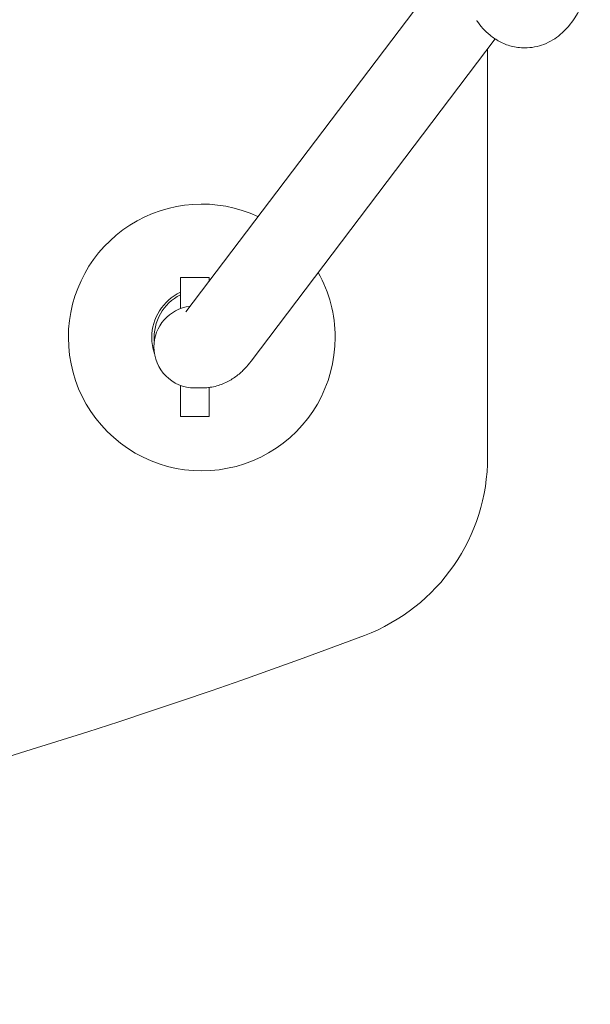
# Model space of a CAD drawing. Units: millimetres. Extents: x -2582 to 479, y -3100 to 3909.
# Drawn here: x -620 to -560, y -117 to -14 of the extents above; entities that cross this region are included whole.
import ezdxf

# ---------------------------------------------------------------- set-up
doc = ezdxf.new("R2010")
doc.units = ezdxf.units.MM
doc.header["$LTSCALE"] = 0.2
doc.header["$MEASUREMENT"] = 0
doc.layers.add('HAGS-Plan', color=7, linetype='Continuous')

# ---------------------------------------------------------------- blocks, each defined once
blk = doc.blocks.new('A$C8cf6e4cf')
at = {"lineweight": 0}
for p, q in [((-68.79, 32.64), (-44, 65.39)), ((-61.94, 27.45), (-36.33, 61.28)), ((-37.12, 60.24), (-37.12, 17.37)), ((-69.35, 36.24), (-66.35, 36.24)), ((-69.35, 32.97), (-69.35, 36.24)), ((-66.35, 35.87), (-66.35, 36.24)), ((-69.35, 21.64), (-69.35, 24.91)), ((-67.85, 24.64), (-67.12, 24.64)), ((-66.35, 21.64), (-66.35, 24.69)), ((-69.35, 21.64), (-66.35, 21.64))]:
    blk.add_line(p, q, dxfattribs=at)
for centre, radius, start, end in [((-67.12, 29.94), 14, 65.129, 180.0394), ((-67.12, 29.94), 14, 0.0394, 29.1691), ((-67.12, 29.94), 5.25, 115.1857, 180.0394), ((-67.12, 29.94), 5, 116.5405, 184.1684), ((-67.85, 28.94), 4.3, 96.9182, 180), ((-67.12, 29.94), 14, 180.0394, 0.0394), ((-67.12, 29.94), 5.25, 180.0394, 198.2683), ((-67.85, 28.94), 4.3, 180, 270), ((-57.12, 17.37), 20, 290.6984, 0), ((-262.12, 559.94), 600, 249.30163, 290.69837)]:
    blk.add_arc(centre, radius, start, end, dxfattribs=at)
for points, knots in [([(-33.22, 60.34), (-32.52, 60.34), (-31.82, 60.48), (-30.54, 60.97), (-29.98, 61.34), (-28.84, 62.29), (-28.36, 62.89), (-27.22, 64.67), (-26.74, 65.89), (-26.34, 67.24)], [0, 0, 0, 0, 0.1184978, 0.1184978, 0.2525191, 0.2525191, 0.4464829, 0.4464829, 0.8096594, 0.8096594, 0.8096594, 0.8096594]), ([(-38.23, 63.15), (-38.05, 62.9), (-37.84, 62.64), (-37.39, 62.14), (-37.14, 61.9), (-36.56, 61.43), (-36.23, 61.21), (-35.49, 60.81), (-35.08, 60.64), (-34.18, 60.4), (-33.7, 60.34), (-33.22, 60.34)], [5.8743449, 5.8743449, 5.8743449, 5.8743449, 5.956113, 5.956113, 6.037881, 6.037881, 6.1196491, 6.1196491, 6.2014172, 6.2014172, 6.2831853, 6.2831853, 6.2831853, 6.2831853]), ([(-61.94, 27.45), (-62.14, 27.19), (-62.36, 26.92), (-62.85, 26.41), (-63.13, 26.16), (-63.74, 25.69), (-64.08, 25.47), (-64.84, 25.09), (-65.26, 24.92), (-66.16, 24.7), (-66.64, 24.64), (-67.12, 24.64)], [5.8955927, 5.8955927, 5.8955927, 5.8955927, 5.9731112, 5.9731112, 6.0506297, 6.0506297, 6.1281483, 6.1281483, 6.2056668, 6.2056668, 6.2831853, 6.2831853, 6.2831853, 6.2831853])]:
    blk.add_open_spline(points, degree=3, knots=knots, dxfattribs=at)
for points in [[(-38.26, 63.2), (-38.26, 63.2), (-38.25, 63.18), (-38.23, 63.15)], [(-68.79, 32.64), (-68.8, 32.63), (-68.81, 32.62), (-68.81, 32.62)]]:
    blk.add_open_spline(points, degree=3, dxfattribs=at)

msp = doc.modelspace()

# ---------------------------------------------------------------- block references
at = {"layer": 'HAGS-Plan'}
msp.add_blockref('A$C8cf6e4cf', (-533.883, -77.437), dxfattribs=at)

doc.saveas('drawing.dxf')
